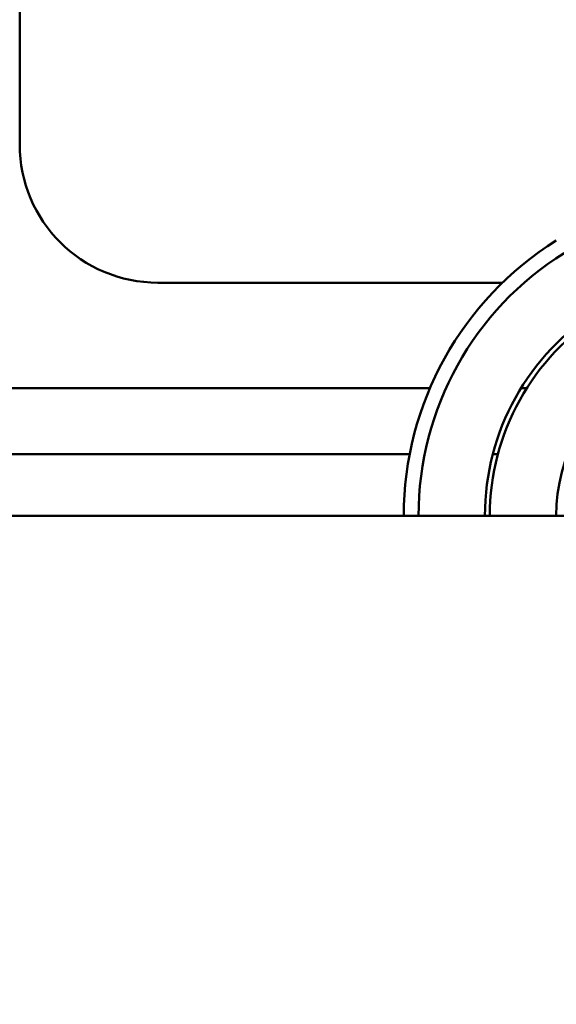
# Model space of a CAD drawing. Units: inches. Extents: x 0.05 to 2.15, y 0.02 to 1.68.
# Drawn here: x 0.37 to 0.41, y 1.41 to 1.49 of the extents above; entities that cross this region are included whole.
import ezdxf

# ---------------------------------------------------------------- set-up
doc = ezdxf.new("R2010")
doc.units = ezdxf.units.IN
doc.header["$LTSCALE"] = 0.1
doc.header["$MEASUREMENT"] = 0
doc.layers.add('Dimension (ANSI)', color=7, linetype='Continuous', lineweight=25)
doc.layers.add('Visible (ANSI)', color=7, linetype='Continuous', lineweight=50)
doc.styles.add('Note Text (ANSI)', font='tahoma.ttf')
doc.dimstyles.new('Default (ANSI)', dxfattribs={"dimscale": 0.1, "dimtxt": 0.1599999964237213, "dimasz": 0.0984251946210861, "dimexe": 0.125, "dimexo": 0.0625, "dimgap": 0.031496062992126, "dimtad": 0, "dimtih": 1, "dimtoh": 1, "dimrnd": 1e-08, "dimzin": 0, "dimdsep": 46, "dimtxsty": 'Note Text (ANSI)', "dimcen": 0.09, "dimdle": 0.3937007874015748, "dimclrd": 256, "dimclre": 256, "dimclrt": 256, "dimadec": 0, "dimazin": 1, "dimtfac": 0.7500000596046448, "dimtofl": 0, "dimtmove": 0, "dimatfit": 3, "dimfxl": 1, "dimtolj": 1, "dimtzin": 4, "dimlwd": -1, "dimlwe": -1, "dimarcsym": 0})

# ---------------------------------------------------------------- blocks, each defined once
blk = doc.blocks.new('*D30')
at = {"layer": 'Defpoints', "color": 0, "transparency": 16777216}
for p in [(0.7517330098694854, 1.628885477949158), (0.2013330098642114, 1.283419165555722), (0.7517330098694854, 1.283419165556281)]:
    blk.add_point(p, dxfattribs=at)
at = {"layer": 'Dimension (ANSI)', "transparency": 16777216}
for p, q in [((0.2013330098642114, 1.289669165555722), (0.2013330098642114, 1.641385477949158)), ((0.7517330098694854, 1.289669165556281), (0.7517330098694854, 1.641385477949158)), ((0.21117552932632, 1.628885477949158), (0.4652033539114965, 1.628885477949158)), ((0.7418904904073768, 1.628885477949158), (0.532203706466795, 1.628885477949158))]:
    blk.add_line(p, q, dxfattribs=at)
for points in [[(0.21117552932632, 1.63052589785951), (0.21117552932632, 1.627245058038807), (0.2013330098642114, 1.628885477949158)], [(0.7418904904073768, 1.63052589785951), (0.7418904904073768, 1.627245058038807), (0.7517330098694854, 1.628885477949158)]]:
    blk.add_solid(points, dxfattribs=at)
at = {"layer": 'Dimension (ANSI)', "transparency": 16777216, "insert": (0.4683529602107091, 1.637213214445278), "char_height": 0.0159999996423721, "attachment_point": 1, "style": 'Note Text (ANSI)'}
blk.add_mtext('\\A1; \\fTahoma|b0|i0;14.00', dxfattribs=at)

msp = doc.modelspace()

# ---------------------------------------------------------------- linework, layer by layer
at = {"layer": 'Visible (ANSI)'}
for p, q in [((0.3708930098690319, 1.579819165555659), (0.3708930098690319, 1.475019165555659)), ((0.3821330098690319, 1.463779165555659), (0.4101624246631385, 1.463779165555659)), ((0.4042592462272098, 1.455199165555659), (0.3568067733669167, 1.455199165555659)), ((0.4121435132036425, 1.455199165555659), (0.4116719422582802, 1.455199165555659)), ((0.4026108185737699, 1.449819165555659), (0.3584552010157735, 1.449819165555659)), ((0.4097884106165959, 1.449819165555659), (0.4093747218150245, 1.449819165555659)), ((0.7165330098690315, 1.444819165555659), (0.2365330098690316, 1.444819165555658))]:
    msp.add_line(p, q, dxfattribs=at)
for centre, radius, start, end in [((0.3821330098690318, 1.475019165555659), 0.01124, 180, 270), ((0.4285330098387118, 1.444819165545515), 0.0264000000014709, 122.0053830846789, 180), ((0.4285330098387118, 1.444819165545515), 0.0252000000014708, 122.0053830846786, 180), ((0.4285330098377269, 1.444819165551741), 0.0197999999999999, 122.0053831079678, 180), ((0.4285330098377269, 1.444819165551741), 0.0193999999999999, 122.0053831079427, 180), ((0.4285330098377269, 1.444819165551741), 0.0139999999999999, 122.0053831074737, 180)]:
    msp.add_arc(centre, radius, start, end, dxfattribs=at)

# ---------------------------------------------------------------- dimensions: what is measured, and where the dimension line sits
at = {"layer": 'Dimension (ANSI)'}
dim = msp.add_linear_dim(base=(0.7517330098694854, 1.628885477949158), p1=(0.2013330098642114, 1.283419165555722), p2=(0.7517330098694854, 1.283419165556281), angle=180, text=' \\fTahoma|b0|i0;14.00', dimstyle='Default (ANSI)', override={"dimgap": 0.031496062992126, "dimtih": 0, "dimtoh": 0, "dimdec": 2, "dimlfac": 25, "dimtol": 0, "dimlim": 0, "dimtp": 0, "dimtm": 0, "dimtdec": 2, "dimatfit": 1}, dxfattribs=at)
dim.commit()
dim.dimension.update_dxf_attribs({"geometry": '*D30', "text_midpoint": (0.4987035301891458, 1.628885477949158), "dimtype": 160})

doc.saveas('drawing.dxf')
